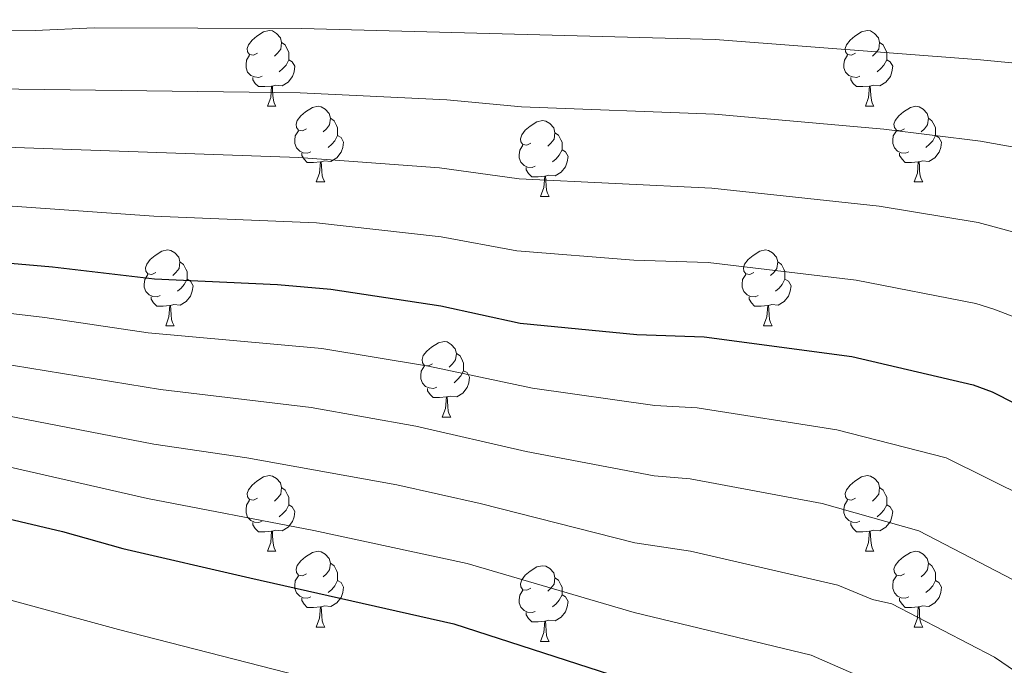
# Model space of a CAD drawing. Extents: x 585488 to 589981, y 784306 to 787334.
# Drawn here: x 589522 to 589653, y 785089 to 785174 of the extents above; entities that cross this region are included whole.
import ezdxf

# ---------------------------------------------------------------- set-up
doc = ezdxf.new("R2010")
doc.units = 0
doc.header["$MEASUREMENT"] = 0
doc.linetypes.add('5elect', pattern=[127.5, 75, -7.5, 7.5, -7.5, 7.5, -7.5, 7.5, -7.5])
for name, color, linetype in [('Nivel 32', 7, 'Continuous'), ('Nivel 36', 7, 'Continuous'), ('Nivel 4', 7, 'Continuous'), ('Nivel 5', 7, 'Continuous'), ('Nivel 51', 7, 'Continuous'), ('Nivel 54', 7, 'Continuous'), ('Nivel 61', 7, 'Continuous'), ('Nivel 63', 7, 'Continuous')]:
    doc.layers.add(name, color=color, linetype=linetype)

msp = doc.modelspace()

# ---------------------------------------------------------------- linework, layer by layer
at = {"layer": 'Nivel 32', "color": 6, "linetype": '5elect', "lineweight": 0, "ltscale": 0.5, "extrusion": (0.659082, 0.731259, 0.175699), "elevation": 962480.826, "flags": 128}
msp.add_lwpolyline([(87432.346, -171586.205), (87543.644, -171595.506), (87932.168, -171700.783)], dxfattribs=at)
at = {"layer": 'Nivel 36', "color": 92, "linetype": 'Continuous', "lineweight": 0, "flags": 128}
for points in [[(589553.603, 785169.738), (589553.073, 785169.473), (589552.543, 785169.528), (589552.278, 785169.898), (589552.223, 785170.323), (589552.383, 785170.843), (589552.863, 785171.438), (589553.498, 785171.968), (589554.398, 785172.553), (589555.143, 785172.713), (589555.568, 785172.658), (589556.098, 785172.343), (589556.628, 785171.758), (589556.788, 785171.118), (589556.678, 785170.268), (589556.253, 785169.738), (589555.833, 785169.313)], [(589632.93, 785169.738), (589632.4, 785169.473), (589631.87, 785169.528), (589631.605, 785169.898), (589631.55, 785170.323), (589631.71, 785170.843), (589632.19, 785171.438), (589632.825, 785171.968), (589633.725, 785172.553), (589634.47, 785172.713), (589634.895, 785172.658), (589635.425, 785172.343), (589635.955, 785171.758), (589636.115, 785171.118), (589636.005, 785170.268), (589635.58, 785169.738), (589635.16, 785169.313)], [(589556.788, 785171.118), (589557.263, 785170.803), (589557.578, 785170.163), (589557.738, 785169.843), (589557.738, 785169.263), (589557.738, 785168.838), (589557.368, 785168.148), (589556.948, 785167.668), (589556.468, 785167.248)], [(589636.115, 785171.118), (589636.59, 785170.803), (589636.905, 785170.163), (589637.065, 785169.843), (589637.065, 785169.263), (589637.065, 785168.838), (589636.695, 785168.148), (589636.275, 785167.668), (589635.795, 785167.248)], [(589554.188, 785166.658), (589553.763, 785166.498), (589553.178, 785166.558), (589552.703, 785166.768), (589552.278, 785167.193), (589552.063, 785167.778), (589552.063, 785168.198), (589552.118, 785168.783), (589552.543, 785169.473)], [(589557.738, 785168.838), (589558.193, 785168.588), (589558.538, 785167.973), (589558.428, 785167.248), (589558.218, 785166.608), (589557.633, 785165.868), (589556.838, 785165.388), (589555.988, 785165.493), (589555.558, 785165.363)], [(589633.515, 785166.658), (589633.09, 785166.498), (589632.505, 785166.558), (589632.03, 785166.768), (589631.605, 785167.193), (589631.39, 785167.778), (589631.39, 785168.198), (589631.445, 785168.783), (589631.87, 785169.473)], [(589637.065, 785168.838), (589637.52, 785168.588), (589637.865, 785167.973), (589637.755, 785167.248), (589637.545, 785166.608), (589636.96, 785165.868), (589636.165, 785165.388), (589635.315, 785165.493), (589634.885, 785165.363)], [(589555.448, 785165.363), (589554.558, 785165.278), (589553.713, 785165.278), (589553.288, 785165.708), (589552.968, 785166.183), (589552.968, 785166.498)], [(589634.775, 785165.363), (589633.885, 785165.278), (589633.04, 785165.278), (589632.615, 785165.708), (589632.295, 785166.183), (589632.295, 785166.498)], [(589554.903, 785162.678), (589555.338, 785163.838), (589555.448, 785165.363), (589555.558, 785165.363), (589555.593, 785164.778), (589555.628, 785164.093), (589555.698, 785163.478), (589555.813, 785163.078), (589556.028, 785162.678)], [(589634.23, 785162.678), (589634.665, 785163.838), (589634.775, 785165.363), (589634.885, 785165.363), (589634.92, 785164.778), (589634.955, 785164.093), (589635.025, 785163.478), (589635.14, 785163.078), (589635.355, 785162.678)], [(589554.903, 785162.678), (589556.028, 785162.678)], [(589560.078, 785159.703), (589559.548, 785159.438), (589559.018, 785159.493), (589558.753, 785159.863), (589558.698, 785160.288), (589558.858, 785160.808), (589559.338, 785161.403), (589559.973, 785161.933), (589560.873, 785162.518), (589561.618, 785162.678), (589562.043, 785162.623), (589562.573, 785162.308), (589563.103, 785161.723), (589563.263, 785161.083), (589563.153, 785160.233), (589562.728, 785159.703), (589562.308, 785159.278)], [(589634.23, 785162.678), (589635.355, 785162.678)], [(589639.405, 785159.703), (589638.875, 785159.438), (589638.345, 785159.493), (589638.08, 785159.863), (589638.025, 785160.288), (589638.185, 785160.808), (589638.665, 785161.403), (589639.3, 785161.933), (589640.2, 785162.518), (589640.945, 785162.678), (589641.37, 785162.623), (589641.9, 785162.308), (589642.43, 785161.723), (589642.59, 785161.083), (589642.48, 785160.233), (589642.055, 785159.703), (589641.635, 785159.278)], [(589563.263, 785161.083), (589563.738, 785160.768), (589564.053, 785160.128), (589564.213, 785159.808), (589564.213, 785159.228), (589564.213, 785158.803), (589563.843, 785158.113), (589563.423, 785157.633), (589562.943, 785157.213)], [(589642.59, 785161.083), (589643.065, 785160.768), (589643.38, 785160.128), (589643.54, 785159.808), (589643.54, 785159.228), (589643.54, 785158.803), (589643.17, 785158.113), (589642.75, 785157.633), (589642.27, 785157.213)], [(589589.85, 785157.798), (589589.32, 785157.533), (589588.79, 785157.588), (589588.525, 785157.958), (589588.47, 785158.383), (589588.63, 785158.903), (589589.11, 785159.498), (589589.745, 785160.028), (589590.645, 785160.613), (589591.39, 785160.773), (589591.815, 785160.718), (589592.345, 785160.403), (589592.875, 785159.818), (589593.035, 785159.178), (589592.925, 785158.328), (589592.5, 785157.798), (589592.08, 785157.373)], [(589560.663, 785156.623), (589560.238, 785156.463), (589559.653, 785156.523), (589559.178, 785156.733), (589558.753, 785157.158), (589558.538, 785157.743), (589558.538, 785158.163), (589558.593, 785158.748), (589559.018, 785159.438)], [(589564.213, 785158.803), (589564.668, 785158.553), (589565.013, 785157.938), (589564.903, 785157.213), (589564.693, 785156.573), (589564.108, 785155.833), (589563.313, 785155.353), (589562.463, 785155.458), (589562.033, 785155.328)], [(589593.035, 785159.178), (589593.51, 785158.863), (589593.825, 785158.223), (589593.985, 785157.903), (589593.985, 785157.323), (589593.985, 785156.898), (589593.615, 785156.208), (589593.195, 785155.728), (589592.715, 785155.308)], [(589639.99, 785156.623), (589639.565, 785156.463), (589638.98, 785156.523), (589638.505, 785156.733), (589638.08, 785157.158), (589637.865, 785157.743), (589637.865, 785158.163), (589637.92, 785158.748), (589638.345, 785159.438)], [(589643.54, 785158.803), (589643.995, 785158.553), (589644.34, 785157.938), (589644.23, 785157.213), (589644.02, 785156.573), (589643.435, 785155.833), (589642.64, 785155.353), (589641.79, 785155.458), (589641.36, 785155.328)], [(589590.435, 785154.718), (589590.01, 785154.558), (589589.425, 785154.618), (589588.95, 785154.828), (589588.525, 785155.253), (589588.31, 785155.838), (589588.31, 785156.258), (589588.365, 785156.843), (589588.79, 785157.533)], [(589561.923, 785155.328), (589561.033, 785155.243), (589560.188, 785155.243), (589559.763, 785155.673), (589559.443, 785156.148), (589559.443, 785156.463)], [(589593.985, 785156.898), (589594.44, 785156.648), (589594.785, 785156.033), (589594.675, 785155.308), (589594.465, 785154.668), (589593.88, 785153.928), (589593.085, 785153.448), (589592.235, 785153.553), (589591.805, 785153.423)], [(589641.25, 785155.328), (589640.36, 785155.243), (589639.515, 785155.243), (589639.09, 785155.673), (589638.77, 785156.148), (589638.77, 785156.463)], [(589561.378, 785152.643), (589561.813, 785153.803), (589561.923, 785155.328), (589562.033, 785155.328), (589562.068, 785154.743), (589562.103, 785154.058), (589562.173, 785153.443), (589562.288, 785153.043), (589562.503, 785152.643)], [(589591.695, 785153.423), (589590.805, 785153.338), (589589.96, 785153.338), (589589.535, 785153.768), (589589.215, 785154.243), (589589.215, 785154.558)], [(589640.705, 785152.643), (589641.14, 785153.803), (589641.25, 785155.328), (589641.36, 785155.328), (589641.395, 785154.743), (589641.43, 785154.058), (589641.5, 785153.443), (589641.615, 785153.043), (589641.83, 785152.643)], [(589591.15, 785150.738), (589591.585, 785151.898), (589591.695, 785153.423), (589591.805, 785153.423), (589591.84, 785152.838), (589591.875, 785152.153), (589591.945, 785151.538), (589592.06, 785151.138), (589592.275, 785150.738)], [(589561.378, 785152.643), (589562.503, 785152.643)], [(589640.705, 785152.643), (589641.83, 785152.643)], [(589591.15, 785150.738), (589592.275, 785150.738)], [(589540.1, 785140.655), (589539.57, 785140.39), (589539.04, 785140.445), (589538.775, 785140.815), (589538.72, 785141.24), (589538.88, 785141.76), (589539.36, 785142.355), (589539.995, 785142.885), (589540.895, 785143.47), (589541.64, 785143.63), (589542.065, 785143.575), (589542.595, 785143.26), (589543.125, 785142.675), (589543.285, 785142.035), (589543.175, 785141.185), (589542.75, 785140.655), (589542.33, 785140.23)], [(589619.427, 785140.655), (589618.897, 785140.39), (589618.367, 785140.445), (589618.102, 785140.815), (589618.047, 785141.24), (589618.207, 785141.76), (589618.687, 785142.355), (589619.322, 785142.885), (589620.222, 785143.47), (589620.967, 785143.63), (589621.392, 785143.575), (589621.922, 785143.26), (589622.452, 785142.675), (589622.612, 785142.035), (589622.502, 785141.185), (589622.077, 785140.655), (589621.657, 785140.23)], [(589543.285, 785142.035), (589543.76, 785141.72), (589544.075, 785141.08), (589544.235, 785140.76), (589544.235, 785140.18), (589544.235, 785139.755), (589543.865, 785139.065), (589543.445, 785138.585), (589542.965, 785138.165)], [(589622.612, 785142.035), (589623.087, 785141.72), (589623.402, 785141.08), (589623.562, 785140.76), (589623.562, 785140.18), (589623.562, 785139.755), (589623.192, 785139.065), (589622.772, 785138.585), (589622.292, 785138.165)], [(589540.685, 785137.575), (589540.26, 785137.415), (589539.675, 785137.475), (589539.2, 785137.685), (589538.775, 785138.11), (589538.56, 785138.695), (589538.56, 785139.115), (589538.615, 785139.7), (589539.04, 785140.39)], [(589620.012, 785137.575), (589619.587, 785137.415), (589619.002, 785137.475), (589618.527, 785137.685), (589618.102, 785138.11), (589617.887, 785138.695), (589617.887, 785139.115), (589617.942, 785139.7), (589618.367, 785140.39)], [(589544.235, 785139.755), (589544.69, 785139.505), (589545.035, 785138.89), (589544.925, 785138.165), (589544.715, 785137.525), (589544.13, 785136.785), (589543.335, 785136.305), (589542.485, 785136.41), (589542.055, 785136.28)], [(589623.562, 785139.755), (589624.017, 785139.505), (589624.362, 785138.89), (589624.252, 785138.165), (589624.042, 785137.525), (589623.457, 785136.785), (589622.662, 785136.305), (589621.812, 785136.41), (589621.382, 785136.28)], [(589541.945, 785136.28), (589541.055, 785136.195), (589540.21, 785136.195), (589539.785, 785136.625), (589539.465, 785137.1), (589539.465, 785137.415)], [(589621.272, 785136.28), (589620.382, 785136.195), (589619.537, 785136.195), (589619.112, 785136.625), (589618.792, 785137.1), (589618.792, 785137.415)], [(589541.4, 785133.595), (589541.835, 785134.755), (589541.945, 785136.28), (589542.055, 785136.28), (589542.09, 785135.695), (589542.125, 785135.01), (589542.195, 785134.395), (589542.31, 785133.995), (589542.525, 785133.595)], [(589620.727, 785133.595), (589621.162, 785134.755), (589621.272, 785136.28), (589621.382, 785136.28), (589621.417, 785135.695), (589621.452, 785135.01), (589621.522, 785134.395), (589621.637, 785133.995), (589621.852, 785133.595)], [(589541.4, 785133.595), (589542.525, 785133.595)], [(589620.727, 785133.595), (589621.852, 785133.595)], [(589576.791, 785128.515), (589576.261, 785128.25), (589575.731, 785128.305), (589575.466, 785128.675), (589575.411, 785129.1), (589575.571, 785129.62), (589576.051, 785130.215), (589576.686, 785130.745), (589577.586, 785131.33), (589578.331, 785131.49), (589578.756, 785131.435), (589579.286, 785131.12), (589579.816, 785130.535), (589579.976, 785129.895), (589579.866, 785129.045), (589579.441, 785128.515), (589579.021, 785128.09)], [(589579.976, 785129.895), (589580.451, 785129.58), (589580.766, 785128.94), (589580.926, 785128.62), (589580.926, 785128.04), (589580.926, 785127.615), (589580.556, 785126.925), (589580.136, 785126.445), (589579.656, 785126.025)], [(589577.376, 785125.435), (589576.951, 785125.275), (589576.366, 785125.335), (589575.891, 785125.545), (589575.466, 785125.97), (589575.251, 785126.555), (589575.251, 785126.975), (589575.306, 785127.56), (589575.731, 785128.25)], [(589580.926, 785127.615), (589581.381, 785127.365), (589581.726, 785126.75), (589581.616, 785126.025), (589581.406, 785125.385), (589580.821, 785124.645), (589580.026, 785124.165), (589579.176, 785124.27), (589578.746, 785124.14)], [(589578.636, 785124.14), (589577.746, 785124.055), (589576.901, 785124.055), (589576.476, 785124.485), (589576.156, 785124.96), (589576.156, 785125.275)], [(589578.091, 785121.455), (589578.526, 785122.615), (589578.636, 785124.14), (589578.746, 785124.14), (589578.781, 785123.555), (589578.816, 785122.87), (589578.886, 785122.255), (589579.001, 785121.855), (589579.216, 785121.455)], [(589578.091, 785121.455), (589579.216, 785121.455)], [(589553.603, 785110.746), (589553.073, 785110.481), (589552.543, 785110.536), (589552.278, 785110.906), (589552.223, 785111.331), (589552.383, 785111.851), (589552.863, 785112.446), (589553.498, 785112.976), (589554.398, 785113.561), (589555.143, 785113.721), (589555.568, 785113.666), (589556.098, 785113.351), (589556.628, 785112.766), (589556.788, 785112.126), (589556.678, 785111.276), (589556.253, 785110.746), (589555.833, 785110.321)], [(589632.93, 785110.746), (589632.4, 785110.481), (589631.87, 785110.536), (589631.605, 785110.906), (589631.55, 785111.331), (589631.71, 785111.851), (589632.19, 785112.446), (589632.825, 785112.976), (589633.725, 785113.561), (589634.47, 785113.721), (589634.895, 785113.666), (589635.425, 785113.351), (589635.955, 785112.766), (589636.115, 785112.126), (589636.005, 785111.276), (589635.58, 785110.746), (589635.16, 785110.321)], [(589556.788, 785112.126), (589557.263, 785111.811), (589557.578, 785111.171), (589557.738, 785110.851), (589557.738, 785110.271), (589557.738, 785109.846), (589557.368, 785109.156), (589556.948, 785108.676), (589556.468, 785108.256)], [(589636.115, 785112.126), (589636.59, 785111.811), (589636.905, 785111.171), (589637.065, 785110.851), (589637.065, 785110.271), (589637.065, 785109.846), (589636.695, 785109.156), (589636.275, 785108.676), (589635.795, 785108.256)], [(589554.188, 785107.666), (589553.763, 785107.506), (589553.178, 785107.566), (589552.703, 785107.776), (589552.278, 785108.201), (589552.063, 785108.786), (589552.063, 785109.206), (589552.118, 785109.791), (589552.543, 785110.481)], [(589633.515, 785107.666), (589633.09, 785107.506), (589632.505, 785107.566), (589632.03, 785107.776), (589631.605, 785108.201), (589631.39, 785108.786), (589631.39, 785109.206), (589631.445, 785109.791), (589631.87, 785110.481)], [(589557.738, 785109.846), (589558.193, 785109.596), (589558.538, 785108.981), (589558.428, 785108.256), (589558.218, 785107.616), (589557.633, 785106.876), (589556.838, 785106.396), (589555.988, 785106.501), (589555.558, 785106.371)], [(589637.065, 785109.846), (589637.52, 785109.596), (589637.865, 785108.981), (589637.755, 785108.256), (589637.545, 785107.616), (589636.96, 785106.876), (589636.165, 785106.396), (589635.315, 785106.501), (589634.885, 785106.371)], [(589555.448, 785106.371), (589554.558, 785106.286), (589553.713, 785106.286), (589553.288, 785106.716), (589552.968, 785107.191), (589552.968, 785107.506)], [(589634.775, 785106.371), (589633.885, 785106.286), (589633.04, 785106.286), (589632.615, 785106.716), (589632.295, 785107.191), (589632.295, 785107.506)], [(589554.903, 785103.686), (589555.338, 785104.846), (589555.448, 785106.371), (589555.558, 785106.371), (589555.593, 785105.786), (589555.628, 785105.101), (589555.698, 785104.486), (589555.813, 785104.086), (589556.028, 785103.686)], [(589634.23, 785103.686), (589634.665, 785104.846), (589634.775, 785106.371), (589634.885, 785106.371), (589634.92, 785105.786), (589634.955, 785105.101), (589635.025, 785104.486), (589635.14, 785104.086), (589635.355, 785103.686)], [(589554.903, 785103.686), (589556.028, 785103.686)], [(589560.078, 785100.711), (589559.548, 785100.446), (589559.018, 785100.501), (589558.753, 785100.871), (589558.698, 785101.296), (589558.858, 785101.816), (589559.338, 785102.411), (589559.973, 785102.941), (589560.873, 785103.526), (589561.618, 785103.686), (589562.043, 785103.631), (589562.573, 785103.316), (589563.103, 785102.731), (589563.263, 785102.091), (589563.153, 785101.241), (589562.728, 785100.711), (589562.308, 785100.286)], [(589634.23, 785103.686), (589635.355, 785103.686)], [(589639.405, 785100.711), (589638.875, 785100.446), (589638.345, 785100.501), (589638.08, 785100.871), (589638.025, 785101.296), (589638.185, 785101.816), (589638.665, 785102.411), (589639.3, 785102.941), (589640.2, 785103.526), (589640.945, 785103.686), (589641.37, 785103.631), (589641.9, 785103.316), (589642.43, 785102.731), (589642.59, 785102.091), (589642.48, 785101.241), (589642.055, 785100.711), (589641.635, 785100.286)], [(589563.263, 785102.091), (589563.738, 785101.776), (589564.053, 785101.136), (589564.213, 785100.816), (589564.213, 785100.236), (589564.213, 785099.811), (589563.843, 785099.121), (589563.423, 785098.641), (589562.943, 785098.221)], [(589642.59, 785102.091), (589643.065, 785101.776), (589643.38, 785101.136), (589643.54, 785100.816), (589643.54, 785100.236), (589643.54, 785099.811), (589643.17, 785099.121), (589642.75, 785098.641), (589642.27, 785098.221)], [(589589.85, 785098.806), (589589.32, 785098.541), (589588.79, 785098.596), (589588.525, 785098.966), (589588.47, 785099.391), (589588.63, 785099.911), (589589.11, 785100.506), (589589.745, 785101.036), (589590.645, 785101.621), (589591.39, 785101.781), (589591.815, 785101.726), (589592.345, 785101.411), (589592.875, 785100.826), (589593.035, 785100.186), (589592.925, 785099.336), (589592.5, 785098.806), (589592.08, 785098.381)], [(589560.663, 785097.631), (589560.238, 785097.471), (589559.653, 785097.531), (589559.178, 785097.741), (589558.753, 785098.166), (589558.538, 785098.751), (589558.538, 785099.171), (589558.593, 785099.756), (589559.018, 785100.446)], [(589564.213, 785099.811), (589564.668, 785099.561), (589565.013, 785098.946), (589564.903, 785098.221), (589564.693, 785097.581), (589564.108, 785096.841), (589563.313, 785096.361), (589562.463, 785096.466), (589562.033, 785096.336)], [(589593.035, 785100.186), (589593.51, 785099.871), (589593.825, 785099.231), (589593.985, 785098.911), (589593.985, 785098.331), (589593.985, 785097.906), (589593.615, 785097.216), (589593.195, 785096.736), (589592.715, 785096.316)], [(589639.99, 785097.631), (589639.565, 785097.471), (589638.98, 785097.531), (589638.505, 785097.741), (589638.08, 785098.166), (589637.865, 785098.751), (589637.865, 785099.171), (589637.92, 785099.756), (589638.345, 785100.446)], [(589643.54, 785099.811), (589643.995, 785099.561), (589644.34, 785098.946), (589644.23, 785098.221), (589644.02, 785097.581), (589643.435, 785096.841), (589642.64, 785096.361), (589641.79, 785096.466), (589641.36, 785096.336)], [(589590.435, 785095.726), (589590.01, 785095.566), (589589.425, 785095.626), (589588.95, 785095.836), (589588.525, 785096.261), (589588.31, 785096.846), (589588.31, 785097.266), (589588.365, 785097.851), (589588.79, 785098.541)], [(589561.923, 785096.336), (589561.033, 785096.251), (589560.188, 785096.251), (589559.763, 785096.681), (589559.443, 785097.156), (589559.443, 785097.471)], [(589593.985, 785097.906), (589594.44, 785097.656), (589594.785, 785097.041), (589594.675, 785096.316), (589594.465, 785095.676), (589593.88, 785094.936), (589593.085, 785094.456), (589592.235, 785094.561), (589591.805, 785094.431)], [(589641.25, 785096.336), (589640.36, 785096.251), (589639.515, 785096.251), (589639.09, 785096.681), (589638.77, 785097.156), (589638.77, 785097.471)], [(589561.378, 785093.651), (589561.813, 785094.811), (589561.923, 785096.336), (589562.033, 785096.336), (589562.068, 785095.751), (589562.103, 785095.066), (589562.173, 785094.451), (589562.288, 785094.051), (589562.503, 785093.651)], [(589591.695, 785094.431), (589590.805, 785094.346), (589589.96, 785094.346), (589589.535, 785094.776), (589589.215, 785095.251), (589589.215, 785095.566)], [(589640.705, 785093.651), (589641.14, 785094.811), (589641.25, 785096.336), (589641.36, 785096.336), (589641.395, 785095.751), (589641.43, 785095.066), (589641.5, 785094.451), (589641.615, 785094.051), (589641.83, 785093.651)], [(589591.15, 785091.746), (589591.585, 785092.906), (589591.695, 785094.431), (589591.805, 785094.431), (589591.84, 785093.846), (589591.875, 785093.161), (589591.945, 785092.546), (589592.06, 785092.146), (589592.275, 785091.746)], [(589561.378, 785093.651), (589562.503, 785093.651)], [(589640.705, 785093.651), (589641.83, 785093.651)], [(589591.15, 785091.746), (589592.275, 785091.746)]]:
    msp.add_lwpolyline(points, dxfattribs=at)
at = {"layer": 'Nivel 4', "color": 25, "linetype": 'Continuous', "lineweight": 30, "flags": 128}
for points, elevation in [([(589418.35, 785153.322), (589432.421, 785151.32), (589452.698, 785149.013), (589466.105, 785146.621), (589482.147, 785144.421), (589507.544, 785143.016), (589526.398, 785141.405), (589539.911, 785139.817), (589556.243, 785139.062), (589563.312, 785138.448), (589577.92, 785136.22), (589588.421, 785133.92), (589603.926, 785132.418), (589612.848, 785132.135), (589632.418, 785129.512), (589648.548, 785125.756), (589651.032, 785124.803), (589666.222, 785117.147)], 125), ([(589412.801, 785123.694), (589445.659, 785121.609), (589457.608, 785120.548), (589463.059, 785119.817), (589474.551, 785117.483), (589497.005, 785114.136), (589505.881, 785112.121), (589516.443, 785108.969), (589527.715, 785106.32), (589535.695, 785104.065), (589552.566, 785100.189), (589579.616, 785094.091), (589603.444, 785086.37), (589626.131, 785079.77), (589649.436, 785066.952), (589671.053, 785052.988)], 100)]:
    msp.add_lwpolyline(points, dxfattribs=dict(at, elevation=elevation))
at = {"layer": 'Nivel 5', "color": 25, "linetype": 'Continuous', "lineweight": 0, "flags": 128}
for points, elevation in [([(589291.711, 785234.923), (589298.413, 785229.663), (589304.807, 785223.627), (589319.331, 785212.412), (589328.013, 785206.907), (589336.559, 785202.763), (589348.27, 785197.81), (589366.17, 785190.965), (589384.798, 785184.986), (589404.942, 785179.497), (589432.578, 785174.189), (589455.707, 785169.348), (589472.095, 785166.651), (589487.97, 785165.396), (589559.235, 785164.439), (589578.696, 785163.533), (589588.624, 785162.592), (589614.206, 785161.652), (589636.667, 785159.628), (589649.493, 785158.058), (589665.513, 785155.173)], 140), ([(589278.498, 785233.286), (589285.236, 785226.456), (589291.774, 785221.263), (589298.041, 785215.378), (589312.599, 785204.544), (589320.095, 785199.854), (589331.814, 785194.253), (589344.806, 785188.875), (589362.47, 785182.492), (589379.331, 785177.695), (589402.331, 785171.896), (589453.741, 785162.679), (589471.343, 785159.802), (589482.481, 785158.567), (589559.068, 785155.907), (589577.735, 785154.5), (589588.316, 785153.056), (589613.865, 785151.804), (589636.072, 785149.438), (589649.178, 785147.291), (589664.406, 785143.174)], 135), ([(589270.369, 785226.488), (589278.491, 785218.233), (589285.135, 785212.863), (589289.683, 785208.551), (589305.864, 785196.673), (589313.647, 785191.921), (589327.073, 785185.753), (589341.343, 785179.939), (589358.511, 785174.081), (589392.303, 785165.965), (589409.315, 785162.539), (589467.279, 785153.429), (589481.367, 785151.594), (589507.239, 785150.412), (589539.843, 785148.105), (589561.396, 785147.222), (589577.943, 785145.359), (589587.999, 785143.53), (589603.524, 785142.283), (589613.356, 785141.969), (589633.005, 785139.633), (589648.863, 785136.523), (589651.252, 785135.787), (589663.3, 785131.175)], 130), ([(589346.286, 785208.98), (589369.79, 785199.462), (589388.105, 785192.87), (589405.859, 785187.58), (589434.208, 785181.588), (589456.021, 785176.362), (589474.106, 785173.324), (589488.247, 785172.48), (589524.075, 785172.719), (589531.931, 785173.097), (589559.403, 785172.97), (589614.302, 785171.51), (589649.508, 785168.853), (589665.62, 785167.27)], 145), ([(589352.704, 785158.301), (589392.986, 785150.977), (589416.781, 785147.46), (589451.788, 785143.487), (589481.122, 785138.959), (589506.553, 785136.906), (589525.38, 785134.689), (589539.067, 785132.666), (589562.138, 785130.576), (589576.263, 785128.244), (589590.077, 785125.298), (589606.308, 785123.004), (589611.927, 785122.702), (589630.463, 785119.766), (589644.94, 785116.076), (589661.27, 785107.984)], 120), ([(589350.097, 785151.126), (589402.656, 785143.165), (589430.541, 785139.89), (589450.878, 785137.962), (589479.387, 785133.588), (589505.996, 785130.784), (589540.694, 785125.131), (589560.71, 785122.744), (589574.606, 785120.268), (589589.245, 785116.918), (589606.192, 785113.671), (589611.006, 785113.27), (589628.509, 785110.02), (589641.333, 785106.397), (589658.451, 785097.518)], 115), ([(589347.49, 785143.951), (589410.211, 785136.082), (589457.411, 785131.559), (589478.599, 785128.097), (589500.524, 785125.504), (589539.837, 785117.899), (589552.154, 785116.064), (589572.062, 785112.481), (589583.138, 785110.022), (589603.636, 785104.789), (589611.01, 785103.718), (589630.593, 785099.213), (589635.17, 785097.313), (589637.726, 785096.718), (589651.367, 785089.66), (589662.365, 785082.128)], 110), ([(589344.883, 785136.776), (589396.743, 785131.607), (589410.774, 785129.905), (589445.992, 785127.212), (589458.102, 785125.977), (589475.338, 785122.97), (589499.989, 785119.565), (589538.98, 785110.683), (589561.062, 785106.445), (589581.377, 785102.056), (589603.54, 785095.579), (589627.025, 785089.917), (589637.26, 785085.434), (589646.415, 785080.498), (589655.9, 785074.54)], 105), ([(589339.416, 785120.871), (589391.687, 785117.026), (589409.306, 785115.096), (589447.27, 785112.247), (589456.189, 785111.261), (589463.653, 785110.027), (589475.085, 785107.728), (589494.945, 785104.37), (589502.276, 785102.656), (589513.35, 785099.228), (589535.14, 785093.311), (589576.347, 785082.757), (589599.61, 785075.073), (589621.196, 785068.453), (589643.764, 785056.848), (589658.838, 785048.187)], 95)]:
    msp.add_lwpolyline(points, dxfattribs=dict(at, elevation=elevation))
at = {"layer": 'Nivel 61', "color": 19, "linetype": 'Continuous', "lineweight": 0}
msp.add_3dface([(586414.01, 784711.81), (586384.57, 787025.41), (589768.21, 787069.22), (589798.78, 784755.59)], dxfattribs=at)
at = {"layer": 'Nivel 63', "color": 7, "linetype": 'Continuous', "lineweight": 0}
msp.add_3dface([(585526.589, 784306.458), (589981.212, 784364.076), (589942.8, 787333.838), (585488.176, 787276.22)], dxfattribs=at)

# ---------------------------------------------------------------- meshes
at = {"layer": 'Nivel 51', "color": 144, "linetype": 'Continuous', "lineweight": 13}
mesh = msp.add_polyface(dxfattribs=at)
corners = [(589796.677, 784914.761, 66.357), (589760.574, 784935.831, 66.357), (589754.289, 784938.744, 66.357), (589748.734, 784941.944, 66.328), (589740.344, 784947.371, 66.192), (589719.813, 784961.717, 65.692), (589709.208, 784968.329, 65.556), (589691.457, 784977.585, 65.552), (589670.684, 784987.404, 65.552), (589654.632, 784994.381, 65.552), (589643.835, 784998.399, 65.552), (589634.243, 785001.232, 65.552), (589607.592, 785008.04, 65.552), (589581.876, 785016.609, 65.552), (589570.179, 785021.445, 65.552), (589538.306, 785035.895, 65.552), (589508.435, 785048.707, 65.552), (589490.445, 785056.025, 65.552), (589476.215, 785060.799, 65.552), (589466.543, 785063.378, 65.552), (589454.948, 785065.831, 65.552), (589440.155, 785068.395, 65.552), (589427.783, 785070.127, 65.552), (589411.704, 785071.848, 65.599), (589386.815, 785074.151, 66.08), (589358.626, 785076.439, 66.089), (589339.859, 785077.612, 66.089), (589319.856, 785077.667, 66.089), (589302.231, 785077.223, 66.089), (589289.749, 785076.555, 66.089), (589279.996, 785075.528, 66.089), (589243.245, 785070.202, 66.089), (589233.555, 785069.242, 66.148), (589228.541, 785069.327, 66.273), (589223.022, 785070.307, 66.358), (589215.966, 785072.896, 66.247), (589203.457, 785079.26, 66.133), (589192.668, 785085.504, 66.345), (589185.886, 785090.456, 66.357), (589178.626, 785097.326, 66.357), (589172.622, 785104.622, 66.357), (589159.138, 785122.617, 66.357), (589133.528, 785151.453, 66.357), (589122.672, 785165.242, 66.357), (589122.063, 785166.017, 66.357), (589122.063, 785166.017, 69.83), (589099.506, 785155.163, 69.83), (589099.506, 785155.163, 65.415), (589103.808, 785149.56, 65.415), (589120.718, 785132.018, 65.415), (589124.795, 785128.023, 65.415), (589179.482, 785077.716, 65.415), (589187.45, 785070.642, 65.415), (589193.467, 785066.239, 65.415), (589199.877, 785062.378, 65.415), (589206.55, 785058.842, 65.415), (589214.883, 785054.687, 65.415), (589221.798, 785051.749, 65.415), (589226.507, 785050.132, 65.415), (589233.093, 785048.392, 65.415), (589240.568, 785047.053, 65.415), (589245.585, 785046.526, 65.415), (589253.101, 785046.391, 65.415), (589261.709, 785047.338, 65.425), (589276.477, 785049.845, 65.773), (589291.208, 785052.762, 66.177), (589313.29, 785058.013, 66.219), (589321.656, 785059.704, 66.219), (589331.602, 785060.992, 66.219), (589339.08, 785061.183, 66.219), (589370.74, 785058.772, 66.219), (589454.341, 785048.722, 66.219), (589468.587, 785046.383, 66.219), (589484.328, 785042.095, 66.219), (589498.626, 785037.538, 66.219), (589513.094, 785031.847, 66.219), (589522.015, 785027.305, 66.219), (589543.636, 785014.739, 66.219), (589558.155, 785008.097, 66.219), (589569.711, 785003.321, 66.219), (589598.569, 784993.682, 66.219), (589651.08, 784977.483, 66.219), (589665.128, 784972.262, 66.219), (589681.371, 784965.269, 66.219), (589692.64, 784959.781, 66.219), (589703.44, 784953.494, 66.219), (589729.071, 784935.354, 66.219), (589746.976, 784921.719, 66.219), (589753.215, 784917.547, 66.219), (589758.285, 784914.619, 66.231), (589769.444, 784908.989, 66.337), (589796.924, 784896.073, 66.421)]
mesh.append_faces([[corners[k] for k in face] for face in [(46, 44, 45), (48, 46, 47), (0, 90, 91)]], dxfattribs={"vtx0": -1, "color": 144})
mesh.append_faces([[corners[k] for k in face] for face in [(44, 48, 43), (43, 48, 42), (42, 50, 41), (41, 50, 40), (40, 51, 39), (39, 51, 38), (38, 51, 37), (37, 52, 36), (36, 54, 35), (35, 56, 34), (60, 32, 59), (59, 32, 58), (58, 33, 57), (34, 57, 33), (10, 81, 9), (81, 11, 80), (72, 19, 71), (17, 74, 16), (21, 71, 20), (16, 75, 15), (71, 23, 70), (70, 25, 69), (69, 26, 68), (68, 27, 67), (67, 27, 66), (66, 28, 65), (65, 30, 64), (64, 30, 63), (63, 31, 62), (62, 31, 61), (15, 77, 14), (12, 80, 11), (80, 13, 79), (82, 8, 81), (14, 79, 13), (7, 84, 6), (6, 85, 5), (5, 86, 4), (4, 86, 3), (3, 87, 2), (2, 87, 1), (90, 1, 89)]], dxfattribs={"vtx0": -1, "vtx1": -1, "color": 144})
mesh.append_faces([[corners[k] for k in face] for face in [(44, 46, 48)]], dxfattribs={"vtx0": -1, "vtx1": -1, "vtx2": -1, "color": 144})
mesh.append_faces([[corners[k] for k in face] for face in [(42, 48, 49), (42, 49, 50), (40, 50, 51), (37, 51, 52), (36, 52, 53), (36, 53, 54), (35, 54, 55), (35, 55, 56), (34, 56, 57), (60, 31, 32), (31, 60, 61), (58, 32, 33), (81, 10, 11), (72, 18, 19), (18, 72, 73), (73, 17, 18), (17, 73, 74), (71, 19, 20), (71, 21, 22), (16, 74, 75), (15, 75, 76), (71, 22, 23), (15, 76, 77), (70, 23, 24), (70, 24, 25), (69, 25, 26), (68, 26, 27), (66, 27, 28), (65, 28, 29), (65, 29, 30), (63, 30, 31), (14, 77, 78), (14, 78, 79), (80, 12, 13), (8, 82, 83), (7, 83, 84), (83, 7, 8), (6, 84, 85), (5, 85, 86), (3, 86, 87), (1, 87, 88), (1, 88, 89), (90, 0, 1), (81, 8, 9)]], dxfattribs={"vtx0": -1, "vtx2": -1, "color": 144})
at = {"layer": 'Nivel 54', "color": 21, "linetype": 'Continuous', "lineweight": 0}
mesh = msp.add_polyface(dxfattribs=at)
corners = [(589374.246, 784965.171, 100.817), (589384.411, 784971.575, 99.979), (589390.777, 784976.667, 99.326), (589394.024, 784980.36, 98.83), (589395.423, 784982.477, 98.585), (589397.107, 784986.013, 98.355), (589397.755, 784988.418, 98.334), (589398.217, 784991.13, 98.201), (589398.24, 784996.048, 97.266), (589397.212, 784999.277, 96.898), (589395.773, 785001.357, 96.649), (589393.555, 785003.294, 96.193), (589385.441, 785007.475, 94.714), (589382.147, 785008.24, 94.179), (589377.164, 785008.523, 93.692), (589347.647, 785009.708, 92.302), (589323.919, 785010.058, 91.229), (589311.455, 785010.14, 90.184), (589300.001, 785010.583, 90.157), (589285.055, 785011.941, 90.157), (589265.779, 785014.404, 90.157), (589256.011, 785016.267, 89.096), (589248.663, 785018.198, 88.443), (589239.234, 785021.4, 87.607), (589230.013, 785025.289, 86.757), (589217.441, 785031.615, 85.487), (589206.635, 785037.745, 84.282), (589193.285, 785046.211, 82.605), (589174.933, 785058.858, 79.443), (589162.653, 785067.84, 78.104), (589154.805, 785074.02, 77.385), (589149.285, 785079.063, 76.806), (589141.855, 785086.689, 75.902), (589116.784, 785113.031, 72.862), (589110.035, 785120.367, 72.207), (589103.474, 785117.408, 72.076), (589111.795, 785108.363, 72.862), (589136.934, 785081.95, 75.902), (589144.53, 785074.153, 76.806), (589150.382, 785068.808, 77.385), (589158.522, 785062.398, 78.104), (589170.977, 785053.287, 79.443), (589189.516, 785040.512, 82.605), (589203.118, 785031.886, 84.282), (589214.218, 785025.589, 85.487), (589227.147, 785019.083, 86.757), (589236.805, 785015.01, 87.607), (589246.694, 785011.652, 88.443), (589254.501, 785009.6, 89.096), (589264.705, 785007.654, 90.157), (589284.312, 785005.149, 90.157), (589299.559, 785003.763, 90.157), (589311.3, 785003.309, 90.184), (589323.846, 785003.227, 91.229), (589347.459, 785002.879, 92.302), (589376.833, 785001.699, 93.692), (589381.173, 785001.453, 94.179), (589383.067, 785001.013, 94.714), (589389.687, 784997.602, 96.193), (589390.639, 784996.771, 96.649), (589391.012, 784996.23, 96.898), (589391.404, 784995.002, 97.266), (589391.388, 784991.723, 98.201), (589391.075, 784989.883, 98.334), (589390.672, 784988.389, 98.355), (589389.46, 784985.845, 98.585), (589388.583, 784984.517, 98.83), (589386.042, 784981.627, 99.326), (589380.444, 784977.149, 99.979), (589370.942, 784971.163, 100.817), (589364.968, 784968.311, 101.347), (589361.114, 784967.225, 101.77), (589356.751, 784966.513, 102.076), (589352.909, 784966.59, 102.223), (589350.554, 784967.009, 102.426), (589346.808, 784968.298, 102.759), (589334.845, 784974.585, 103.874), (589322.192, 784980.363, 104.408), (589318.54, 784981.18, 104.652), (589313.338, 784981.537, 104.983), (589306.86, 784979.501, 105.312), (589303.061, 784974.301, 105.977), (589302.122, 784966.434, 105.996), (589302.948, 784962.291, 106.282), (589304.422, 784958.797, 106.717), (589307.671, 784953.752, 107.228), (589311.428, 784949.211, 107.606), (589317.695, 784943.571, 108.122), (589325.828, 784938.11, 108.633), (589332.707, 784934.656, 109.054), (589340.438, 784931.789, 109.74), (589343.567, 784931.022, 110.003), (589348.981, 784930.214, 110.932), (589352.072, 784929.976, 111.355), (589357.772, 784929.913, 111.339), (589365.769, 784930.94, 112.432), (589369.627, 784931.677, 112.707), (589375.11, 784933.131, 112.68), (589380.656, 784935.371, 113.111), (589389.203, 784939.626, 113.82), (589399.797, 784945.755, 114.022), (589404.976, 784947.854, 114.83), (589409.215, 784948.954, 115.258), (589412.823, 784949.546, 115.347), (589414.621, 784949.715, 115.362), (589418.267, 784949.572, 115.899), (589421.069, 784949.036, 116.435), (589424.12, 784947.918, 116.586), (589425.668, 784947.125, 116.703), (589427.497, 784945.957, 117.239), (589432.661, 784942.384, 117.68), (589436.369, 784939.604, 118.044), (589439.642, 784936.744, 118.554), (589448.293, 784927.983, 119.943), (589453.282, 784923.417, 120.486), (589459.397, 784918.394, 120.884), (589464.159, 784915.103, 121.261), (589470.938, 784911.634, 122.097), (589479.037, 784909.152, 123.266), (589484.558, 784908.21, 123.943), (589493.372, 784907.214, 124.843), (589508.292, 784905.924, 125.605), (589511.965, 784905.99, 125.534), (589520.824, 784907.078, 125.025), (589530.519, 784908.586, 125.789), (589534.929, 784908.69, 126.072), (589539.426, 784905.998, 126.088), (589561.107, 784897.608, 127.6), (589568.976, 784894.838, 128.276), (589572.066, 784894.037, 128.574), (589577.696, 784893.285, 129.316), (589583.149, 784893.039, 129.842), (589592.575, 784893.085, 130.263), (589619.964, 784897.555, 131.527), (589626.975, 784898.348, 132.303), (589630.778, 784898.499, 132.656), (589635.06, 784898.217, 132.988), (589639.388, 784897.507, 133.327), (589651.522, 784894.348, 134.28), (589655.779, 784892.929, 134.722), (589660.937, 784890.764, 135.23), (589664.869, 784888.703, 135.623), (589671.286, 784884.726, 136.232), (589683.039, 784876.404, 137.264), (589695.041, 784865.826, 138.77), (589700.214, 784860.989, 139.341), (589708.974, 784852.52, 139.494), (589718.088, 784842.255, 140.655), (589723.105, 784835.865, 141.456), (589728.598, 784828.108, 142.444), (589734.938, 784817.417, 142.647), (589739.368, 784811.226, 142.899), (589745.69, 784805.212, 143.248), (589752.109, 784800.83, 143.393), (589757.058, 784798.219, 143.516), (589763.827, 784795.204, 144.137), (589772.882, 784791.75, 144.472), (589785.918, 784787.449, 145.125), (589793.452, 784785.857, 145.192), (589798.39, 784785.113, 145.339), (589798.355, 784787.749, 145.326), (589798.298, 784792.035, 145.306), (589794.669, 784792.582, 145.192), (589787.7, 784794.055, 145.125), (589775.171, 784798.189, 144.472), (589766.436, 784801.521, 144.137), (589760.045, 784804.367, 143.516), (589755.64, 784806.691, 143.393), (589749.998, 784810.543, 143.248), (589744.546, 784815.729, 142.899), (589740.664, 784821.154, 142.647), (589734.333, 784831.83, 142.444), (589728.583, 784839.951, 141.456), (589723.334, 784846.636, 140.655), (589713.91, 784857.251, 139.494), (589704.922, 784865.94, 139.341), (589699.634, 784870.885, 138.77), (589687.283, 784881.77, 137.264), (589675.063, 784890.422, 136.232), (589668.259, 784894.64, 135.623), (589663.85, 784896.95, 135.23), (589658.185, 784899.328, 134.722), (589653.465, 784900.901, 134.28), (589640.805, 784904.197, 133.327), (589635.84, 784905.012, 132.988), (589630.867, 784905.339, 132.656), (589626.455, 784905.164, 132.303), (589619.03, 784904.324, 131.527), (589592.005, 784899.914, 130.263), (589583.287, 784899.871, 129.842), (589578.304, 784900.096, 129.316), (589573.38, 784900.754, 128.575), (589570.971, 784901.378, 128.276), (589563.475, 784904.017, 127.6), (589542.435, 784912.159, 126.088), (589537.996, 784914.816, 126.072), (589535.723, 784915.747, 126.099), (589529.785, 784915.385, 125.789), (589519.883, 784913.845, 125.025), (589511.487, 784912.814, 125.534), (589508.526, 784912.761, 125.605), (589494.05, 784914.012, 124.843), (589485.517, 784914.977, 123.943), (589480.619, 784915.812, 123.266), (589473.515, 784917.989, 122.097), (589467.673, 784920.979, 121.261), (589463.514, 784923.853, 120.884), (589457.76, 784928.58, 120.486), (589453.033, 784932.906, 119.943), (589444.326, 784941.723, 118.554), (589440.672, 784944.916, 118.044), (589436.655, 784947.928, 117.68), (589431.28, 784951.647, 117.239), (589429.071, 784953.057, 116.703), (589426.864, 784954.188, 116.586), (589422.899, 784955.641, 116.435), (589419.048, 784956.378, 115.899), (589414.434, 784956.559, 115.362), (589411.95, 784956.325, 115.347), (589407.802, 784955.645, 115.258), (589402.826, 784954.354, 114.83), (589396.789, 784951.907, 114.022), (589385.968, 784945.646, 113.82), (589377.851, 784941.606, 113.111), (589372.947, 784939.625, 112.68), (589368.109, 784938.342, 112.707), (589364.692, 784937.689, 112.432), (589357.374, 784936.749, 111.339), (589352.373, 784936.805, 111.355), (589349.748, 784937.007, 110.932), (589344.888, 784937.732, 110.003), (589342.446, 784938.331, 109.74), (589335.436, 784940.93, 109.054), (589329.279, 784944.022, 108.633), (589321.905, 784948.973, 108.122), (589316.372, 784953.953, 107.606), (589313.194, 784957.794, 107.228), (589310.486, 784961.998, 106.717), (589309.512, 784964.307, 106.282), (589309.034, 784966.704, 105.996), (589309.632, 784971.716, 105.977), (589311.051, 784973.658, 105.312), (589314.157, 784974.634, 104.983), (589317.555, 784974.401, 104.652), (589320.004, 784973.853, 104.408), (589331.836, 784968.45, 103.874), (589344.092, 784962.009, 102.759), (589348.834, 784960.377, 102.426), (589352.239, 784959.771, 102.223), (589357.238, 784959.672, 102.076), (589362.595, 784960.546, 101.77), (589367.384, 784961.895, 101.347)]
mesh.append_faces([[corners[k] for k in face] for face in [(160, 158, 159), (162, 160, 161), (36, 34, 35)]], dxfattribs={"vtx0": -1, "color": 21})
mesh.append_faces([[corners[k] for k in face] for face in [(187, 133, 186), (158, 163, 157), (157, 163, 156), (156, 165, 155), (155, 166, 154), (154, 167, 153), (153, 168, 152), (152, 169, 151), (151, 169, 150), (150, 170, 149), (149, 172, 148), (148, 173, 147), (147, 174, 146), (146, 175, 145), (145, 176, 144), (144, 176, 143), (143, 178, 142), (142, 179, 141), (141, 179, 140), (140, 181, 139), (139, 181, 138), (138, 182, 137), (137, 183, 136), (136, 184, 135), (135, 185, 134), (186, 134, 185), (133, 188, 132), (131, 189, 130), (189, 131, 188), (130, 190, 129), (129, 191, 128), (128, 192, 127), (127, 194, 126), (126, 194, 125), (122, 200, 121), (197, 125, 196), (121, 200, 120), (120, 201, 119), (119, 203, 118), (118, 203, 117), (117, 204, 116), (116, 205, 115), (115, 207, 114), (114, 208, 113), (113, 208, 112), (112, 210, 111), (111, 211, 110), (110, 212, 109), (109, 212, 108), (108, 213, 107), (107, 214, 106), (106, 215, 105), (223, 98, 222), (222, 100, 221), (221, 100, 220), (220, 101, 219), (218, 104, 217), (105, 216, 104), (226, 95, 225), (95, 226, 94), (227, 94, 226), (94, 227, 93), (225, 96, 224), (93, 228, 92), (92, 229, 91), (229, 92, 228), (91, 231, 90), (90, 231, 89), (89, 233, 88), (88, 234, 87), (87, 235, 86), (86, 236, 85), (85, 237, 84), (84, 238, 83), (83, 239, 82), (82, 240, 81), (81, 241, 80), (72, 250, 71), (249, 73, 248), (70, 0, 69), (69, 1, 68), (68, 1, 67), (67, 3, 66), (66, 3, 65), (65, 4, 64), (64, 6, 63), (63, 6, 62), (62, 7, 61), (61, 9, 60), (60, 10, 59), (59, 10, 58), (58, 11, 57), (57, 12, 56), (55, 14, 54), (54, 16, 53), (53, 16, 52), (52, 18, 51), (51, 19, 50), (50, 20, 49), (49, 20, 48), (48, 21, 47), (47, 22, 46), (46, 23, 45), (45, 24, 44), (44, 26, 43), (43, 26, 42), (42, 27, 41), (41, 29, 40), (40, 30, 39), (39, 31, 38), (38, 31, 37), (37, 33, 36), (247, 75, 246), (246, 75, 245), (245, 76, 244), (244, 78, 243), (243, 78, 242), (242, 79, 241)]], dxfattribs={"vtx0": -1, "vtx1": -1, "color": 21})
mesh.append_faces([[corners[k] for k in face] for face in [(158, 160, 162)]], dxfattribs={"vtx0": -1, "vtx1": -1, "vtx2": -1, "color": 21})
mesh.append_faces([[corners[k] for k in face] for face in [(199, 122, 123), (122, 199, 200), (133, 187, 188), (186, 133, 134), (197, 124, 125), (124, 197, 198), (158, 162, 163), (156, 163, 164), (156, 164, 165), (155, 165, 166), (154, 166, 167), (153, 167, 168), (152, 168, 169), (150, 169, 170), (149, 170, 171), (149, 171, 172), (148, 172, 173), (147, 173, 174), (146, 174, 175), (145, 175, 176), (143, 176, 177), (143, 177, 178), (142, 178, 179), (140, 179, 180), (140, 180, 181), (138, 181, 182), (137, 182, 183), (136, 183, 184), (135, 184, 185), (130, 189, 190), (188, 131, 132), (129, 190, 191), (128, 191, 192), (127, 192, 193), (127, 193, 194), (125, 194, 195), (125, 195, 196), (198, 123, 124), (123, 198, 199), (120, 200, 201), (119, 201, 202), (119, 202, 203), (117, 203, 204), (116, 204, 205), (115, 205, 206), (115, 206, 207), (114, 207, 208), (112, 208, 209), (112, 209, 210), (111, 210, 211), (110, 211, 212), (108, 212, 213), (107, 213, 214), (106, 214, 215), (223, 97, 98), (97, 223, 224), (222, 98, 99), (222, 99, 100), (220, 100, 101), (219, 101, 102), (218, 102, 103), (102, 218, 219), (218, 103, 104), (105, 215, 216), (104, 216, 217), (225, 95, 96), (93, 227, 228), (224, 96, 97), (91, 229, 230), (91, 230, 231), (89, 231, 232), (89, 232, 233), (88, 233, 234), (87, 234, 235), (86, 235, 236), (85, 236, 237), (84, 237, 238), (83, 238, 239), (82, 239, 240), (81, 240, 241), (72, 249, 250), (249, 72, 73), (70, 250, 251), (250, 70, 71), (248, 73, 74), (70, 251, 0), (69, 0, 1), (67, 1, 2), (67, 2, 3), (65, 3, 4), (64, 4, 5), (64, 5, 6), (62, 6, 7), (61, 7, 8), (61, 8, 9), (60, 9, 10), (58, 10, 11), (57, 11, 12), (56, 12, 13), (56, 13, 14), (14, 55, 56), (54, 14, 15), (54, 15, 16), (52, 16, 17), (52, 17, 18), (51, 18, 19), (50, 19, 20), (48, 20, 21), (47, 21, 22), (46, 22, 23), (45, 23, 24), (44, 24, 25), (44, 25, 26), (42, 26, 27), (41, 27, 28), (41, 28, 29), (40, 29, 30), (39, 30, 31), (37, 31, 32), (37, 32, 33), (36, 33, 34), (74, 247, 248), (247, 74, 75), (245, 75, 76), (244, 76, 77), (244, 77, 78), (242, 78, 79), (241, 79, 80)]], dxfattribs={"vtx0": -1, "vtx2": -1, "color": 21})

doc.saveas('drawing.dxf')
